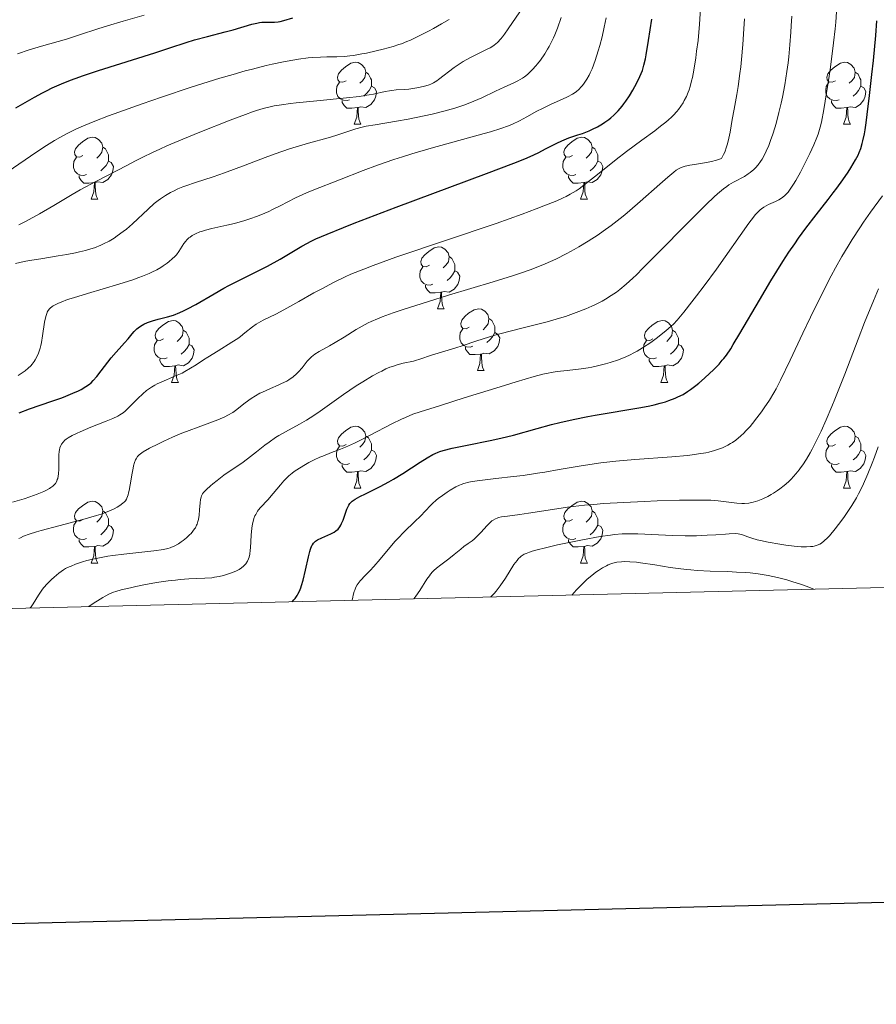
# Model space of a CAD drawing. Units: metres. Extents: x 660537 to 665062, y 4755364 to 4758439.
# Drawn here: x 661588 to 661727, y 4755717 to 4755877 of the extents above; entities that cross this region are included whole.
import ezdxf

# ---------------------------------------------------------------- set-up
doc = ezdxf.new("R2010")
doc.units = ezdxf.units.M
doc.header["$MEASUREMENT"] = 0
for name, color, linetype, lineweight in [('Carátula', 7, 'Continuous', 0), ('Elementos auxiliares', 7, 'Continuous', 0), ('Entidades rústicas y varios', 7, 'Continuous', 0), ('Relieve y altimetría', 7, 'Continuous', 0)]:
    doc.layers.add(name, color=color, linetype=linetype, lineweight=lineweight)

msp = doc.modelspace()

# ---------------------------------------------------------------- linework, layer by layer
at = {"layer": 'Carátula', "color": 7, "linetype": 'Continuous', "lineweight": 30, "flags": 128}
msp.add_lwpolyline([(661347.59, 4758140.01), (661407.13, 4755725.75), (664961.03, 4755813.39), (664901.58, 4758224.65), (661347.59, 4758140.01)], dxfattribs=at)
at = {"layer": 'Carátula', "color": 7, "linetype": 'Continuous', "lineweight": 0}
msp.add_3dface([(660608.01, 4755364.12), (665061.75, 4755470.19), (664991.04, 4758439.36), (660537.3, 4758333.29)], dxfattribs=at)
at = {"layer": 'Elementos auxiliares', "color": 250, "linetype": 'Continuous', "lineweight": 0}
msp.add_3dface([(661483.22, 4755778.81), (664882.82, 4755859.77), (664827.08, 4758173.13), (661428.65, 4758092.2)], dxfattribs=at)
at = {"layer": 'Entidades rústicas y varios', "color": 92, "linetype": 'Continuous', "lineweight": 0, "flags": 128}
for points in [[(661641.25, 4755866.83), (661640.72, 4755866.57), (661640.19, 4755866.62), (661639.92, 4755866.99), (661639.87, 4755867.42), (661640.03, 4755867.94), (661640.51, 4755868.53), (661641.14, 4755869.06), (661642.04, 4755869.65), (661642.79, 4755869.81), (661643.21, 4755869.75), (661643.74, 4755869.44), (661644.27, 4755868.85), (661644.43, 4755868.21), (661644.32, 4755867.36), (661643.9, 4755866.83), (661643.48, 4755866.41)], [(661720.58, 4755866.83), (661720.04, 4755866.57), (661719.52, 4755866.62), (661719.25, 4755866.99), (661719.2, 4755867.42), (661719.36, 4755867.94), (661719.84, 4755868.53), (661720.47, 4755869.06), (661721.37, 4755869.65), (661722.12, 4755869.81), (661722.54, 4755869.75), (661723.07, 4755869.44), (661723.6, 4755868.85), (661723.76, 4755868.21), (661723.65, 4755867.36), (661723.22, 4755866.83), (661722.8, 4755866.41)], [(661644.43, 4755868.21), (661644.91, 4755867.9), (661645.22, 4755867.26), (661645.38, 4755866.94), (661645.38, 4755866.36), (661645.38, 4755865.93), (661645.01, 4755865.24), (661644.59, 4755864.76), (661644.11, 4755864.34)], [(661723.76, 4755868.21), (661724.24, 4755867.9), (661724.55, 4755867.26), (661724.71, 4755866.94), (661724.71, 4755866.36), (661724.71, 4755865.93), (661724.34, 4755865.24), (661723.92, 4755864.76), (661723.44, 4755864.34)], [(661641.83, 4755863.75), (661641.41, 4755863.59), (661640.82, 4755863.65), (661640.35, 4755863.86), (661639.92, 4755864.29), (661639.71, 4755864.87), (661639.71, 4755865.29), (661639.76, 4755865.88), (661640.19, 4755866.57)], [(661645.38, 4755865.93), (661645.84, 4755865.68), (661646.18, 4755865.07), (661646.07, 4755864.34), (661645.86, 4755863.7), (661645.28, 4755862.96), (661644.48, 4755862.48), (661643.63, 4755862.59), (661643.2, 4755862.46)], [(661721.16, 4755863.75), (661720.74, 4755863.59), (661720.15, 4755863.65), (661719.68, 4755863.86), (661719.25, 4755864.29), (661719.04, 4755864.87), (661719.04, 4755865.29), (661719.09, 4755865.88), (661719.52, 4755866.57)], [(661724.71, 4755865.93), (661725.16, 4755865.68), (661725.51, 4755865.07), (661725.4, 4755864.34), (661725.19, 4755863.7), (661724.6, 4755862.96), (661723.81, 4755862.48), (661722.96, 4755862.59), (661722.53, 4755862.46)], [(661643.09, 4755862.46), (661642.2, 4755862.37), (661641.36, 4755862.37), (661640.93, 4755862.8), (661640.61, 4755863.28), (661640.61, 4755863.59)], [(661722.42, 4755862.46), (661721.53, 4755862.37), (661720.68, 4755862.37), (661720.26, 4755862.8), (661719.94, 4755863.28), (661719.94, 4755863.59)], [(661642.55, 4755859.77), (661642.98, 4755860.93), (661643.09, 4755862.46), (661643.2, 4755862.46), (661643.24, 4755861.87), (661643.27, 4755861.19), (661643.34, 4755860.57), (661643.46, 4755860.17), (661643.67, 4755859.77)], [(661721.88, 4755859.77), (661722.31, 4755860.93), (661722.42, 4755862.46), (661722.53, 4755862.46), (661722.56, 4755861.87), (661722.6, 4755861.19), (661722.67, 4755860.57), (661722.78, 4755860.17), (661723, 4755859.77)], [(661642.55, 4755859.77), (661643.67, 4755859.77)], [(661721.88, 4755859.77), (661723, 4755859.77)], [(661598.61, 4755854.69), (661598.08, 4755854.43), (661597.55, 4755854.48), (661597.29, 4755854.85), (661597.23, 4755855.28), (661597.39, 4755855.8), (661597.87, 4755856.39), (661598.51, 4755856.92), (661599.41, 4755857.51), (661600.15, 4755857.67), (661600.58, 4755857.61), (661601.11, 4755857.3), (661601.64, 4755856.71), (661601.8, 4755856.07), (661601.69, 4755855.22), (661601.26, 4755854.69), (661600.84, 4755854.27)], [(661677.94, 4755854.69), (661677.41, 4755854.43), (661676.88, 4755854.48), (661676.61, 4755854.85), (661676.56, 4755855.28), (661676.72, 4755855.8), (661677.2, 4755856.39), (661677.83, 4755856.92), (661678.73, 4755857.51), (661679.48, 4755857.67), (661679.9, 4755857.61), (661680.43, 4755857.3), (661680.96, 4755856.71), (661681.12, 4755856.07), (661681.01, 4755855.22), (661680.59, 4755854.69), (661680.17, 4755854.27)], [(661601.8, 4755856.07), (661602.27, 4755855.76), (661602.59, 4755855.12), (661602.75, 4755854.8), (661602.75, 4755854.22), (661602.75, 4755853.79), (661602.38, 4755853.1), (661601.96, 4755852.62), (661601.48, 4755852.2)], [(661681.12, 4755856.07), (661681.6, 4755855.76), (661681.91, 4755855.12), (661682.07, 4755854.8), (661682.07, 4755854.22), (661682.07, 4755853.79), (661681.7, 4755853.1), (661681.28, 4755852.62), (661680.8, 4755852.2)], [(661599.2, 4755851.61), (661598.77, 4755851.45), (661598.19, 4755851.51), (661597.71, 4755851.72), (661597.29, 4755852.15), (661597.07, 4755852.73), (661597.07, 4755853.15), (661597.13, 4755853.74), (661597.55, 4755854.43)], [(661678.52, 4755851.61), (661678.1, 4755851.45), (661677.51, 4755851.51), (661677.04, 4755851.72), (661676.61, 4755852.15), (661676.4, 4755852.73), (661676.4, 4755853.15), (661676.45, 4755853.74), (661676.88, 4755854.43)], [(661602.75, 4755853.79), (661603.2, 4755853.54), (661603.55, 4755852.93), (661603.44, 4755852.2), (661603.23, 4755851.56), (661602.64, 4755850.82), (661601.85, 4755850.34), (661601, 4755850.45), (661600.57, 4755850.32)], [(661682.07, 4755853.79), (661682.53, 4755853.54), (661682.87, 4755852.93), (661682.76, 4755852.2), (661682.55, 4755851.56), (661681.97, 4755850.82), (661681.17, 4755850.34), (661680.32, 4755850.45), (661679.89, 4755850.32)], [(661600.46, 4755850.32), (661599.57, 4755850.23), (661598.72, 4755850.23), (661598.3, 4755850.66), (661597.98, 4755851.14), (661597.98, 4755851.45)], [(661679.78, 4755850.32), (661678.89, 4755850.23), (661678.05, 4755850.23), (661677.62, 4755850.66), (661677.3, 4755851.14), (661677.3, 4755851.45)], [(661599.91, 4755847.63), (661600.35, 4755848.79), (661600.46, 4755850.32), (661600.57, 4755850.32), (661600.6, 4755849.73), (661600.64, 4755849.05), (661600.71, 4755848.43), (661600.82, 4755848.03), (661601.04, 4755847.63)], [(661679.24, 4755847.63), (661679.67, 4755848.79), (661679.78, 4755850.32), (661679.89, 4755850.32), (661679.93, 4755849.73), (661679.96, 4755849.05), (661680.03, 4755848.43), (661680.15, 4755848.03), (661680.36, 4755847.63)], [(661599.91, 4755847.63), (661601.04, 4755847.63)], [(661679.24, 4755847.63), (661680.36, 4755847.63)], [(661654.75, 4755836.92), (661654.22, 4755836.66), (661653.69, 4755836.71), (661653.43, 4755837.08), (661653.37, 4755837.51), (661653.53, 4755838.03), (661654.01, 4755838.62), (661654.65, 4755839.15), (661655.55, 4755839.74), (661656.29, 4755839.9), (661656.72, 4755839.84), (661657.25, 4755839.53), (661657.78, 4755838.94), (661657.94, 4755838.3), (661657.83, 4755837.45), (661657.4, 4755836.92), (661656.98, 4755836.5)], [(661657.94, 4755838.3), (661658.41, 4755837.99), (661658.73, 4755837.35), (661658.89, 4755837.03), (661658.89, 4755836.45), (661658.89, 4755836.02), (661658.52, 4755835.33), (661658.1, 4755834.85), (661657.62, 4755834.43)], [(661655.34, 4755833.84), (661654.91, 4755833.68), (661654.33, 4755833.74), (661653.85, 4755833.95), (661653.43, 4755834.38), (661653.21, 4755834.96), (661653.21, 4755835.38), (661653.27, 4755835.97), (661653.69, 4755836.66)], [(661658.89, 4755836.02), (661659.34, 4755835.77), (661659.69, 4755835.16), (661659.58, 4755834.43), (661659.37, 4755833.79), (661658.78, 4755833.05), (661657.99, 4755832.57), (661657.14, 4755832.68), (661656.71, 4755832.55)], [(661656.6, 4755832.55), (661655.71, 4755832.46), (661654.86, 4755832.46), (661654.44, 4755832.89), (661654.12, 4755833.37), (661654.12, 4755833.68)], [(661656.05, 4755829.86), (661656.49, 4755831.02), (661656.6, 4755832.55), (661656.71, 4755832.55), (661656.74, 4755831.96), (661656.78, 4755831.28), (661656.85, 4755830.66), (661656.96, 4755830.26), (661657.18, 4755829.86)], [(661656.05, 4755829.86), (661657.18, 4755829.86)], [(661661.23, 4755826.89), (661660.7, 4755826.62), (661660.17, 4755826.68), (661659.9, 4755827.05), (661659.85, 4755827.47), (661660.01, 4755827.99), (661660.49, 4755828.59), (661661.12, 4755829.12), (661662.02, 4755829.7), (661662.77, 4755829.86), (661663.19, 4755829.81), (661663.72, 4755829.49), (661664.25, 4755828.91), (661664.41, 4755828.27), (661664.3, 4755827.42), (661663.88, 4755826.89), (661663.46, 4755826.46)], [(661611.67, 4755824.98), (661611.14, 4755824.72), (661610.61, 4755824.77), (661610.35, 4755825.14), (661610.29, 4755825.57), (661610.45, 4755826.09), (661610.93, 4755826.68), (661611.57, 4755827.21), (661612.47, 4755827.8), (661613.21, 4755827.96), (661613.64, 4755827.9), (661614.17, 4755827.59), (661614.7, 4755827), (661614.86, 4755826.36), (661614.75, 4755825.51), (661614.32, 4755824.98), (661613.9, 4755824.56)], [(661664.41, 4755828.27), (661664.89, 4755827.95), (661665.2, 4755827.31), (661665.36, 4755826.99), (661665.36, 4755826.41), (661665.36, 4755825.99), (661664.99, 4755825.3), (661664.57, 4755824.82), (661664.09, 4755824.4)], [(661691, 4755824.98), (661690.47, 4755824.72), (661689.94, 4755824.77), (661689.67, 4755825.14), (661689.62, 4755825.57), (661689.78, 4755826.09), (661690.26, 4755826.68), (661690.89, 4755827.21), (661691.79, 4755827.8), (661692.54, 4755827.96), (661692.96, 4755827.9), (661693.49, 4755827.59), (661694.02, 4755827), (661694.18, 4755826.36), (661694.07, 4755825.51), (661693.65, 4755824.98), (661693.23, 4755824.56)], [(661614.86, 4755826.36), (661615.33, 4755826.05), (661615.65, 4755825.41), (661615.81, 4755825.09), (661615.81, 4755824.51), (661615.81, 4755824.08), (661615.44, 4755823.39), (661615.02, 4755822.91), (661614.54, 4755822.49)], [(661661.81, 4755823.81), (661661.39, 4755823.65), (661660.8, 4755823.71), (661660.33, 4755823.92), (661659.9, 4755824.34), (661659.69, 4755824.93), (661659.69, 4755825.35), (661659.74, 4755825.93), (661660.17, 4755826.62)], [(661665.36, 4755825.99), (661665.82, 4755825.74), (661666.16, 4755825.12), (661666.05, 4755824.4), (661665.84, 4755823.76), (661665.26, 4755823.02), (661664.46, 4755822.54), (661663.61, 4755822.64), (661663.18, 4755822.51)], [(661694.18, 4755826.36), (661694.66, 4755826.05), (661694.97, 4755825.41), (661695.13, 4755825.09), (661695.13, 4755824.51), (661695.13, 4755824.08), (661694.76, 4755823.39), (661694.34, 4755822.91), (661693.86, 4755822.49)], [(661612.26, 4755821.9), (661611.83, 4755821.74), (661611.25, 4755821.8), (661610.77, 4755822.01), (661610.35, 4755822.44), (661610.13, 4755823.02), (661610.13, 4755823.44), (661610.19, 4755824.03), (661610.61, 4755824.72)], [(661615.81, 4755824.08), (661616.26, 4755823.83), (661616.61, 4755823.22), (661616.5, 4755822.49), (661616.29, 4755821.85), (661615.7, 4755821.11), (661614.91, 4755820.63), (661614.06, 4755820.74), (661613.63, 4755820.61)], [(661663.07, 4755822.51), (661662.18, 4755822.43), (661661.34, 4755822.43), (661660.91, 4755822.86), (661660.59, 4755823.33), (661660.59, 4755823.65)], [(661691.58, 4755821.9), (661691.16, 4755821.74), (661690.57, 4755821.8), (661690.1, 4755822.01), (661689.67, 4755822.44), (661689.46, 4755823.02), (661689.46, 4755823.44), (661689.51, 4755824.03), (661689.94, 4755824.72)], [(661695.13, 4755824.08), (661695.59, 4755823.83), (661695.93, 4755823.22), (661695.82, 4755822.49), (661695.61, 4755821.85), (661695.03, 4755821.11), (661694.23, 4755820.63), (661693.38, 4755820.74), (661692.95, 4755820.61)], [(661662.53, 4755819.83), (661662.96, 4755820.99), (661663.07, 4755822.51), (661663.18, 4755822.51), (661663.22, 4755821.93), (661663.25, 4755821.24), (661663.32, 4755820.63), (661663.44, 4755820.23), (661663.65, 4755819.83)], [(661613.52, 4755820.61), (661612.63, 4755820.52), (661611.78, 4755820.52), (661611.36, 4755820.95), (661611.04, 4755821.43), (661611.04, 4755821.74)], [(661612.97, 4755817.92), (661613.41, 4755819.08), (661613.52, 4755820.61), (661613.63, 4755820.61), (661613.66, 4755820.02), (661613.7, 4755819.34), (661613.77, 4755818.72), (661613.88, 4755818.32), (661614.1, 4755817.92)], [(661692.84, 4755820.61), (661691.95, 4755820.52), (661691.11, 4755820.52), (661690.68, 4755820.95), (661690.36, 4755821.43), (661690.36, 4755821.74)], [(661692.3, 4755817.92), (661692.73, 4755819.08), (661692.84, 4755820.61), (661692.95, 4755820.61), (661692.99, 4755820.02), (661693.02, 4755819.34), (661693.09, 4755818.72), (661693.21, 4755818.32), (661693.42, 4755817.92)], [(661662.53, 4755819.83), (661663.65, 4755819.83)], [(661612.97, 4755817.92), (661614.1, 4755817.92)], [(661692.3, 4755817.92), (661693.42, 4755817.92)], [(661641.25, 4755807.84), (661640.72, 4755807.58), (661640.19, 4755807.63), (661639.92, 4755808), (661639.87, 4755808.43), (661640.03, 4755808.95), (661640.51, 4755809.54), (661641.14, 4755810.07), (661642.04, 4755810.66), (661642.79, 4755810.82), (661643.21, 4755810.76), (661643.74, 4755810.45), (661644.27, 4755809.86), (661644.43, 4755809.22), (661644.32, 4755808.37), (661643.9, 4755807.84), (661643.48, 4755807.42)], [(661720.58, 4755807.84), (661720.04, 4755807.58), (661719.52, 4755807.63), (661719.25, 4755808), (661719.2, 4755808.43), (661719.36, 4755808.95), (661719.84, 4755809.54), (661720.47, 4755810.07), (661721.37, 4755810.66), (661722.12, 4755810.82), (661722.54, 4755810.76), (661723.07, 4755810.45), (661723.6, 4755809.86), (661723.76, 4755809.22), (661723.65, 4755808.37), (661723.22, 4755807.84), (661722.8, 4755807.42)], [(661644.43, 4755809.22), (661644.91, 4755808.91), (661645.22, 4755808.27), (661645.38, 4755807.95), (661645.38, 4755807.37), (661645.38, 4755806.94), (661645.01, 4755806.25), (661644.59, 4755805.77), (661644.11, 4755805.35)], [(661723.76, 4755809.22), (661724.24, 4755808.91), (661724.55, 4755808.27), (661724.71, 4755807.95), (661724.71, 4755807.37), (661724.71, 4755806.94), (661724.34, 4755806.25), (661723.92, 4755805.77), (661723.44, 4755805.35)], [(661641.83, 4755804.76), (661641.41, 4755804.6), (661640.82, 4755804.66), (661640.35, 4755804.87), (661639.92, 4755805.3), (661639.71, 4755805.88), (661639.71, 4755806.3), (661639.76, 4755806.89), (661640.19, 4755807.58)], [(661721.16, 4755804.76), (661720.74, 4755804.6), (661720.15, 4755804.66), (661719.68, 4755804.87), (661719.25, 4755805.3), (661719.04, 4755805.88), (661719.04, 4755806.3), (661719.09, 4755806.89), (661719.52, 4755807.58)], [(661645.38, 4755806.94), (661645.84, 4755806.69), (661646.18, 4755806.08), (661646.07, 4755805.35), (661645.86, 4755804.71), (661645.28, 4755803.97), (661644.48, 4755803.49), (661643.63, 4755803.6), (661643.2, 4755803.47)], [(661724.71, 4755806.94), (661725.16, 4755806.69), (661725.51, 4755806.08), (661725.4, 4755805.35), (661725.19, 4755804.71), (661724.6, 4755803.97), (661723.81, 4755803.49), (661722.96, 4755803.6), (661722.53, 4755803.47)], [(661643.09, 4755803.47), (661642.2, 4755803.38), (661641.36, 4755803.38), (661640.93, 4755803.81), (661640.61, 4755804.29), (661640.61, 4755804.6)], [(661722.42, 4755803.47), (661721.53, 4755803.38), (661720.68, 4755803.38), (661720.26, 4755803.81), (661719.94, 4755804.29), (661719.94, 4755804.6)], [(661642.55, 4755800.78), (661642.98, 4755801.94), (661643.09, 4755803.47), (661643.2, 4755803.47), (661643.24, 4755802.88), (661643.27, 4755802.2), (661643.34, 4755801.58), (661643.46, 4755801.18), (661643.67, 4755800.78)], [(661721.88, 4755800.78), (661722.31, 4755801.94), (661722.42, 4755803.47), (661722.53, 4755803.47), (661722.56, 4755802.88), (661722.6, 4755802.2), (661722.67, 4755801.58), (661722.78, 4755801.18), (661723, 4755800.78)], [(661642.55, 4755800.78), (661643.67, 4755800.78)], [(661721.88, 4755800.78), (661723, 4755800.78)], [(661598.61, 4755795.7), (661598.08, 4755795.44), (661597.55, 4755795.49), (661597.29, 4755795.86), (661597.23, 4755796.29), (661597.39, 4755796.81), (661597.87, 4755797.4), (661598.51, 4755797.93), (661599.41, 4755798.52), (661600.15, 4755798.68), (661600.58, 4755798.62), (661601.11, 4755798.31), (661601.64, 4755797.72), (661601.8, 4755797.08), (661601.69, 4755796.23), (661601.26, 4755795.7), (661600.84, 4755795.28)], [(661677.94, 4755795.7), (661677.41, 4755795.44), (661676.88, 4755795.49), (661676.61, 4755795.86), (661676.56, 4755796.29), (661676.72, 4755796.81), (661677.2, 4755797.4), (661677.83, 4755797.93), (661678.73, 4755798.52), (661679.48, 4755798.68), (661679.9, 4755798.62), (661680.43, 4755798.31), (661680.96, 4755797.72), (661681.12, 4755797.08), (661681.01, 4755796.23), (661680.59, 4755795.7), (661680.17, 4755795.28)], [(661601.8, 4755797.08), (661602.27, 4755796.77), (661602.59, 4755796.13), (661602.75, 4755795.81), (661602.75, 4755795.23), (661602.75, 4755794.8), (661602.38, 4755794.11), (661601.96, 4755793.63), (661601.48, 4755793.21)], [(661681.12, 4755797.08), (661681.6, 4755796.77), (661681.91, 4755796.13), (661682.07, 4755795.81), (661682.07, 4755795.23), (661682.07, 4755794.8), (661681.7, 4755794.11), (661681.28, 4755793.63), (661680.8, 4755793.21)], [(661599.2, 4755792.62), (661598.77, 4755792.46), (661598.19, 4755792.52), (661597.71, 4755792.73), (661597.29, 4755793.16), (661597.07, 4755793.74), (661597.07, 4755794.16), (661597.13, 4755794.75), (661597.55, 4755795.44)], [(661602.75, 4755794.8), (661603.2, 4755794.55), (661603.55, 4755793.94), (661603.44, 4755793.21), (661603.23, 4755792.57), (661602.64, 4755791.83), (661601.85, 4755791.35), (661601, 4755791.46), (661600.57, 4755791.33)], [(661678.52, 4755792.62), (661678.1, 4755792.46), (661677.51, 4755792.52), (661677.04, 4755792.73), (661676.61, 4755793.16), (661676.4, 4755793.74), (661676.4, 4755794.16), (661676.45, 4755794.75), (661676.88, 4755795.44)], [(661682.07, 4755794.8), (661682.53, 4755794.55), (661682.87, 4755793.94), (661682.76, 4755793.21), (661682.55, 4755792.57), (661681.97, 4755791.83), (661681.17, 4755791.35), (661680.32, 4755791.46), (661679.89, 4755791.33)], [(661600.46, 4755791.33), (661599.57, 4755791.24), (661598.72, 4755791.24), (661598.3, 4755791.67), (661597.98, 4755792.15), (661597.98, 4755792.46)], [(661679.78, 4755791.33), (661678.89, 4755791.24), (661678.05, 4755791.24), (661677.62, 4755791.67), (661677.3, 4755792.15), (661677.3, 4755792.46)], [(661599.91, 4755788.64), (661600.35, 4755789.8), (661600.46, 4755791.33), (661600.57, 4755791.33), (661600.6, 4755790.74), (661600.64, 4755790.06), (661600.71, 4755789.44), (661600.82, 4755789.04), (661601.04, 4755788.64)], [(661679.24, 4755788.64), (661679.67, 4755789.8), (661679.78, 4755791.33), (661679.89, 4755791.33), (661679.93, 4755790.74), (661679.96, 4755790.06), (661680.03, 4755789.44), (661680.15, 4755789.04), (661680.36, 4755788.64)], [(661599.91, 4755788.64), (661601.04, 4755788.64)], [(661679.24, 4755788.64), (661680.36, 4755788.64)]]:
    msp.add_lwpolyline(points, dxfattribs=at)
at = {"layer": 'Relieve y altimetría', "color": 36, "linetype": 'Continuous', "lineweight": 0, "flags": 128}
for points, elevation in [([(661594.78, 4755806.98), (661594.85, 4755807.3), (661595, 4755807.71), (661595.1, 4755807.9), (661595.37, 4755808.25), (661595.68, 4755808.55), (661595.87, 4755808.7), (661596.2, 4755808.94), (661596.83, 4755809.3), (661597.64, 4755809.7), (661598.13, 4755809.92), (661599.88, 4755810.64), (661602.38, 4755811.63), (661603.44, 4755812.08), (661604.25, 4755812.46), (661604.57, 4755812.64), (661605.13, 4755813.01), (661605.46, 4755813.28), (661606.14, 4755813.94), (661607.48, 4755815.32), (661608.3, 4755816.09), (661608.91, 4755816.59), (661609.24, 4755816.83), (661609.74, 4755817.16), (661610.26, 4755817.48), (661610.63, 4755817.67), (661611.37, 4755818.03), (661612.12, 4755818.36), (661613.61, 4755818.98), (661614.66, 4755819.44), (661615.14, 4755819.69), (661616.06, 4755820.21), (661616.95, 4755820.77), (661618.17, 4755821.58), (661618.84, 4755822.01), (661620.5, 4755823.03), (661622.73, 4755824.42), (661623.7, 4755825.06), (661624.12, 4755825.37), (661624.85, 4755825.93), (661626.08, 4755826.92), (661626.7, 4755827.36), (661627.05, 4755827.57), (661627.83, 4755827.98), (661629.87, 4755828.98), (661631.19, 4755829.68), (661633.6, 4755831.03), (661636.03, 4755832.41), (661637.3, 4755833.11), (661639.2, 4755834.11), (661641.08, 4755835.02), (661642.04, 4755835.45), (661644.12, 4755836.3), (661645.66, 4755836.89), (661649.34, 4755838.2), (661665.56, 4755843.69), (661669.82, 4755845.2), (661672.06, 4755846.04), (661673.33, 4755846.53), (661675.39, 4755847.37), (661676.46, 4755847.85), (661676.94, 4755848.08), (661677.6, 4755848.42), (661678.55, 4755848.99), (661679.03, 4755849.31), (661680.08, 4755850.08), (661682, 4755851.6), (661685.05, 4755854.05), (661686.7, 4755855.33), (661689.2, 4755857.18), (661691.3, 4755858.71), (661692.24, 4755859.44), (661693.1, 4755860.13), (661693.49, 4755860.46), (661694.01, 4755860.94), (661694.32, 4755861.25), (661694.88, 4755861.85), (661695.12, 4755862.14), (661695.54, 4755862.7), (661695.88, 4755863.24), (661696.08, 4755863.59), (661696.43, 4755864.28), (661696.72, 4755864.97), (661696.85, 4755865.32), (661697.03, 4755865.87), (661697.27, 4755866.81), (661697.39, 4755867.33), (661697.62, 4755868.54), (661697.93, 4755870.51), (661698.08, 4755871.61), (661698.3, 4755873.36), (661698.56, 4755876.01), (661698.72, 4755878.54)], 1070), ([(661665.24, 4755872.58), (661665.78, 4755873.04), (661666.33, 4755873.62), (661666.62, 4755873.96), (661666.92, 4755874.35), (661667.55, 4755875.22), (661669.42, 4755877.97)], 1090), ([(661696.01, 4755829.3), (661697.32, 4755830.96), (661698.08, 4755831.95), (661699.31, 4755833.58), (661701.28, 4755836.27), (661706.55, 4755843.71), (661707.28, 4755844.68), (661707.58, 4755845.06), (661708.08, 4755845.63), (661708.38, 4755845.9), (661708.57, 4755846.06), (661708.98, 4755846.32), (661709.75, 4755846.73), (661710.88, 4755847.26), (661711.41, 4755847.53), (661711.85, 4755847.79), (661712.06, 4755847.95), (661712.38, 4755848.22), (661712.71, 4755848.56), (661712.89, 4755848.77), (661713.46, 4755849.55), (661713.78, 4755850.05), (661714.13, 4755850.63), (661714.9, 4755851.99), (661715.42, 4755852.98), (661716.44, 4755855.01), (661717.08, 4755856.41), (661717.58, 4755857.62), (661717.77, 4755858.17), (661718.1, 4755859.3), (661718.29, 4755860.12), (661718.68, 4755862.14), (661719.13, 4755864.87), (661719.38, 4755866.46), (661719.76, 4755869), (661720.27, 4755872.94), (661720.52, 4755875.23), (661720.62, 4755876.34), (661720.74, 4755877.97)], 1055), ([(661585.46, 4755851.43), (661590.11, 4755854.59), (661592.28, 4755856.03), (661594, 4755857.12), (661594.84, 4755857.61), (661596.13, 4755858.31), (661597.54, 4755859), (661598.31, 4755859.36), (661599.59, 4755859.9), (661600.54, 4755860.29), (661602.72, 4755861.13), (661604.4, 4755861.75), (661608.21, 4755863.1), (661611.32, 4755864.17), (661616.14, 4755865.76), (661620.79, 4755867.21), (661622.93, 4755867.85), (661624.89, 4755868.4), (661626.1, 4755868.72), (661628.3, 4755869.27), (661629.3, 4755869.5), (661631.09, 4755869.88), (661632.64, 4755870.16), (661633.55, 4755870.3), (661635.12, 4755870.51), (661635.86, 4755870.58), (661637.12, 4755870.66), (661638.13, 4755870.69), (661639.25, 4755870.68), (661639.78, 4755870.69), (661640.99, 4755870.75), (661641.86, 4755870.85), (661642.48, 4755870.93), (661643.82, 4755871.17), (661644.56, 4755871.31), (661646.11, 4755871.65), (661647.27, 4755871.94), (661648.88, 4755872.38), (661649.82, 4755872.67), (661650.25, 4755872.82), (661651.11, 4755873.16), (661651.7, 4755873.41), (661653.01, 4755874.04), (661654.59, 4755874.85), (661655.45, 4755875.3), (661656.73, 4755876.03), (661657.96, 4755876.77)], 1095), ([(661589.87, 4755871.82), (661591.9, 4755872.42), (661594.56, 4755873.16), (661595.92, 4755873.56), (661598.02, 4755874.24), (661601.01, 4755875.24), (661602.6, 4755875.74), (661605.1, 4755876.47), (661608.52, 4755877.46)], 1105), ([(661610.84, 4755807.96), (661611.7, 4755808.37), (661613.12, 4755809.02), (661614.63, 4755809.67), (661615.41, 4755809.98), (661617.7, 4755810.84), (661619.6, 4755811.53), (661620.46, 4755811.86), (661621.59, 4755812.34), (661622.07, 4755812.58), (661622.89, 4755813.05), (661623.57, 4755813.52), (661624.7, 4755814.45), (661625.48, 4755815.04), (661625.89, 4755815.33), (661626.56, 4755815.76), (661627.3, 4755816.16), (661627.7, 4755816.36), (661629.02, 4755816.94), (661630.23, 4755817.45), (661630.81, 4755817.72), (661631.63, 4755818.13), (661632, 4755818.35), (661632.66, 4755818.81), (661633.23, 4755819.29), (661633.55, 4755819.61), (661634.12, 4755820.26), (661634.48, 4755820.73), (661634.94, 4755821.34), (661635.2, 4755821.64), (661635.65, 4755822.08), (661635.91, 4755822.29), (661636.21, 4755822.5), (661636.9, 4755822.93), (661638.56, 4755823.84), (661639.48, 4755824.36), (661640.94, 4755825.24), (661642.91, 4755826.48), (661643.87, 4755827.04), (661644.82, 4755827.55), (661645.31, 4755827.78), (661646.33, 4755828.23), (661647.09, 4755828.53), (661648.87, 4755829.17), (661650.5, 4755829.73), (661654.43, 4755830.99), (661657.84, 4755832.04), (661665.11, 4755834.22), (661668.38, 4755835.24), (661669.34, 4755835.56), (661671.07, 4755836.17), (661672.6, 4755836.75), (661673.52, 4755837.13), (661675.23, 4755837.9), (661677.03, 4755838.81), (661678.2, 4755839.45), (661678.97, 4755839.9), (661680.52, 4755840.83), (661682.1, 4755841.84), (661682.93, 4755842.41), (661684.25, 4755843.35), (661685.68, 4755844.46), (661686.44, 4755845.08), (661687.25, 4755845.76), (661688.93, 4755847.22), (661692.13, 4755850.07), (661693.42, 4755851.2), (661694.39, 4755852.01), (661694.78, 4755852.3), (661695.25, 4755852.59), (661695.47, 4755852.7), (661695.92, 4755852.88), (661696.24, 4755852.97), (661696.98, 4755853.13), (661698.05, 4755853.3), (661699.68, 4755853.58), (661700.51, 4755853.75), (661701.28, 4755853.95), (661701.64, 4755854.06), (661702.13, 4755854.24), (661702.45, 4755854.85), (661702.63, 4755855.26), (661702.94, 4755856.13), (661703.07, 4755856.58), (661703.3, 4755857.52), (661703.49, 4755858.49), (661703.85, 4755860.56), (661704.15, 4755862.2), (661704.57, 4755864.59), (661704.79, 4755865.88), (661705.09, 4755867.97), (661705.23, 4755869.09), (661705.36, 4755870.26), (661705.57, 4755872.72), (661705.74, 4755875.22), (661705.83, 4755876.85)], 1065), ([(661629.78, 4755854.97), (661632.11, 4755855.78), (661633.19, 4755856.12), (661635.17, 4755856.72), (661638.37, 4755857.59), (661639.6, 4755857.94), (661641.05, 4755858.42), (661642.19, 4755858.82), (661642.81, 4755859.01), (661643.88, 4755859.29), (661644.51, 4755859.43), (661645.97, 4755859.69), (661649.44, 4755860.27), (661651.34, 4755860.6), (661653.93, 4755861.12), (661655.22, 4755861.4), (661657.09, 4755861.87), (661658.86, 4755862.38), (661659.7, 4755862.65), (661660.49, 4755862.92), (661661.94, 4755863.5), (661663.25, 4755864.07), (661665.49, 4755865.13), (661666.9, 4755865.77), (661668.46, 4755866.48), (661669.1, 4755866.79), (661669.83, 4755867.21), (661670.16, 4755867.44), (661670.65, 4755867.84), (661670.91, 4755868.08), (661671.45, 4755868.63), (661672, 4755869.23), (661672.29, 4755869.58), (661672.75, 4755870.16), (661673.45, 4755871.17), (661673.93, 4755871.95), (661674.17, 4755872.37), (661674.52, 4755873.04), (661674.86, 4755873.77), (661675.08, 4755874.28), (661675.51, 4755875.35), (661676.11, 4755877.07)], 1085), ([(661672.18, 4755861.88), (661673.07, 4755862.34), (661674.51, 4755863.02), (661676.36, 4755863.85), (661677.12, 4755864.21), (661677.97, 4755864.65), (661678.37, 4755864.9), (661678.6, 4755865.07), (661679, 4755865.42), (661679.38, 4755865.83), (661679.58, 4755866.05), (661679.87, 4755866.42), (661680.3, 4755867.05), (661680.66, 4755867.7), (661680.84, 4755868.08), (661681.13, 4755868.76), (661681.62, 4755870.08), (661682.13, 4755871.64), (661682.39, 4755872.52), (661682.77, 4755873.96), (661683.11, 4755875.48), (661683.26, 4755876.26), (661683.39, 4755877.04)], 1080), ([(661684.25, 4755831.98), (661685.09, 4755832.57), (661685.62, 4755832.97), (661686.63, 4755833.82), (661687.71, 4755834.8), (661688.32, 4755835.38), (661689.38, 4755836.41), (661691.43, 4755838.47), (661697.02, 4755844.18), (661699.6, 4755846.76), (661700.92, 4755848.01), (661701.47, 4755848.51), (661702.41, 4755849.29), (661702.96, 4755849.69), (661703.31, 4755849.93), (661704.03, 4755850.35), (661704.61, 4755850.66), (661705.41, 4755851.09), (661705.83, 4755851.32), (661706.45, 4755851.72), (661706.75, 4755851.94), (661707.35, 4755852.44), (661707.64, 4755852.72), (661708.05, 4755853.19), (661708.44, 4755853.72), (661708.68, 4755854.11), (661709.14, 4755854.94), (661709.35, 4755855.38), (661709.76, 4755856.32), (661710.12, 4755857.3), (661710.35, 4755857.98), (661710.78, 4755859.35), (661711, 4755860.12), (661711.41, 4755861.66), (661711.77, 4755863.18), (661711.99, 4755864.18), (661712.37, 4755866.15), (661712.71, 4755868.31), (661712.9, 4755869.74), (661713.01, 4755870.7), (661713.2, 4755872.66), (661713.35, 4755874.69), (661713.41, 4755875.73), (661713.49, 4755877.3)], 1060), ([(661588.01, 4755871.17), (661589.87, 4755871.82)], 1105), ([(661588.19, 4755843.48), (661589.27, 4755844.02), (661591.55, 4755845.27), (661593.88, 4755846.61), (661596.84, 4755848.36), (661598.17, 4755849.13), (661599.08, 4755849.63), (661600.67, 4755850.49), (661604.38, 4755852.36), (661605.51, 4755852.97), (661607.21, 4755853.87), (661608.21, 4755854.39), (661610, 4755855.25), (661611.05, 4755855.73), (661612.22, 4755856.25), (661614.81, 4755857.35), (661617.54, 4755858.46), (661622.46, 4755860.41), (661624.95, 4755861.36), (661626.11, 4755861.77), (661626.74, 4755861.99), (661627.83, 4755862.32), (661628.95, 4755862.6), (661629.6, 4755862.74), (661630.77, 4755862.94), (661632.27, 4755863.14), (661633.18, 4755863.25), (661636.5, 4755863.58), (661641.33, 4755864.05), (661643.41, 4755864.29), (661644.28, 4755864.41), (661645.69, 4755864.65), (661647.6, 4755865.06), (661648.31, 4755865.2), (661648.66, 4755865.25), (661649.35, 4755865.32), (661650.72, 4755865.4), (661651.41, 4755865.46), (661652.42, 4755865.6), (661653.06, 4755865.72), (661654.16, 4755865.98), (661654.73, 4755866.15), (661655, 4755866.26), (661655.42, 4755866.48), (661655.94, 4755866.81), (661656.24, 4755867.03), (661658.78, 4755868.94), (661659.76, 4755869.62), (661660.25, 4755869.94), (661660.73, 4755870.22), (661661.65, 4755870.72), (661664.04, 4755871.86), (661664.6, 4755872.16), (661664.86, 4755872.32), (661665.24, 4755872.58)], 1090), ([(661588.12, 4755819.06), (661588.9, 4755819.55), (661589.24, 4755819.8), (661589.72, 4755820.2), (661590.16, 4755820.63), (661590.36, 4755820.86), (661590.71, 4755821.31), (661590.87, 4755821.56), (661591.09, 4755821.96), (661591.4, 4755822.64), (661591.66, 4755823.45), (661591.78, 4755823.91), (661591.88, 4755824.41), (661592.05, 4755825.49), (661592.38, 4755827.68), (661592.58, 4755828.62), (661592.73, 4755829.08), (661592.82, 4755829.29), (661592.98, 4755829.58), (661593.19, 4755829.85), (661593.31, 4755829.97), (661593.61, 4755830.21), (661593.78, 4755830.33), (661594.08, 4755830.51), (661594.63, 4755830.77), (661595.06, 4755830.95), (661596.1, 4755831.33), (661597.07, 4755831.64), (661599.34, 4755832.33), (661604.4, 4755833.83), (661606.7, 4755834.56), (661607.68, 4755834.92), (661608.27, 4755835.14), (661609.32, 4755835.58), (661609.78, 4755835.79), (661610.58, 4755836.19), (661611.25, 4755836.57), (661611.63, 4755836.81), (661612.27, 4755837.26), (661612.58, 4755837.49), (661613.09, 4755837.93), (661613.51, 4755838.35), (661613.74, 4755838.62), (661614.13, 4755839.16), (661614.96, 4755840.41), (661615.27, 4755840.81), (661615.44, 4755841.01), (661615.77, 4755841.33), (661615.96, 4755841.48), (661616.28, 4755841.71), (661616.85, 4755842.02), (661617.57, 4755842.31), (661617.99, 4755842.44), (661618.45, 4755842.58), (661619.51, 4755842.84), (661621.92, 4755843.39), (661623.18, 4755843.69), (661624.84, 4755844.16), (661625.66, 4755844.42), (661626.88, 4755844.86), (661628.11, 4755845.36), (661628.72, 4755845.64), (661629.34, 4755845.93), (661630.58, 4755846.55), (661633.04, 4755847.82), (661634.24, 4755848.4), (661634.84, 4755848.67), (661636.03, 4755849.16), (661640.2, 4755850.75), (661644.04, 4755852.25), (661646.36, 4755853.12), (661648.99, 4755854.03), (661650.41, 4755854.49), (661651.91, 4755854.96), (661655.05, 4755855.87), (661661.12, 4755857.55), (661663.63, 4755858.25), (661664.67, 4755858.55), (661666.34, 4755859.08), (661667.59, 4755859.53), (661668.25, 4755859.8), (661669.36, 4755860.33), (661670.54, 4755860.97), (661672.18, 4755861.88)], 1080), ([(661587.66, 4755837.2), (661589.09, 4755837.51), (661589.92, 4755837.66), (661591.8, 4755837.97), (661594.59, 4755838.41), (661596.01, 4755838.65), (661597.4, 4755838.92), (661598.06, 4755839.07), (661599.02, 4755839.31), (661599.9, 4755839.57), (661600.45, 4755839.75), (661601.48, 4755840.16), (661601.95, 4755840.37), (661602.84, 4755840.83), (661603.66, 4755841.31), (661604.17, 4755841.65), (661605.13, 4755842.36), (661605.64, 4755842.78), (661606.62, 4755843.64), (661609.15, 4755846.02), (661610.17, 4755846.91), (661610.79, 4755847.4), (661611.19, 4755847.69), (661611.98, 4755848.2), (661612.81, 4755848.69), (661613.26, 4755848.92), (661613.99, 4755849.27), (661614.81, 4755849.61), (661615.27, 4755849.78), (661616.85, 4755850.32), (661619.7, 4755851.26), (661621.55, 4755851.91), (661624.89, 4755853.15), (661628.15, 4755854.37), (661629.78, 4755854.97)], 1085), ([(661642.26, 4755782.6), (661642.35, 4755783.12), (661642.42, 4755783.44), (661642.57, 4755784), (661642.66, 4755784.25), (661642.85, 4755784.7), (661643.06, 4755785.1), (661643.21, 4755785.33), (661643.53, 4755785.76), (661643.73, 4755785.99), (661644.16, 4755786.43), (661645.17, 4755787.42), (661645.76, 4755788.05), (661646.77, 4755789.25), (661648.35, 4755791.16), (661649.23, 4755792.16), (661649.69, 4755792.65), (661650.64, 4755793.62), (661652.47, 4755795.4), (661653.26, 4755796.17), (661654.2, 4755797.16), (661654.91, 4755797.93), (661655.26, 4755798.28), (661655.84, 4755798.81), (661656.16, 4755799.08), (661656.87, 4755799.61), (661657.62, 4755800.12), (661658.11, 4755800.44), (661659.06, 4755800.98), (661659.62, 4755801.27), (661659.91, 4755801.39), (661660.36, 4755801.55), (661661.17, 4755801.75), (661661.67, 4755801.85), (661662.92, 4755802.03), (661665.54, 4755802.33), (661668.4, 4755802.66), (661669.94, 4755802.85), (661672.29, 4755803.18), (661673.46, 4755803.37), (661675.8, 4755803.78), (661679.03, 4755804.35), (661680.75, 4755804.62), (661682.56, 4755804.87), (661683.51, 4755804.99), (661684.98, 4755805.14), (661688.06, 4755805.41), (661694.06, 4755805.86), (661696.62, 4755806.09), (661697.71, 4755806.22), (661698.37, 4755806.32), (661699.55, 4755806.52), (661700.07, 4755806.63), (661700.99, 4755806.87), (661701.79, 4755807.13), (661702.27, 4755807.32), (661702.57, 4755807.46), (661703.13, 4755807.74), (661703.58, 4755808.01), (661703.87, 4755808.19), (661704.43, 4755808.58), (661705.22, 4755809.23), (661705.73, 4755809.71), (661706.07, 4755810.06), (661706.74, 4755810.79), (661707.11, 4755811.23), (661707.86, 4755812.17), (661708.58, 4755813.14), (661709.04, 4755813.78), (661709.87, 4755815.02), (661710.59, 4755816.2), (661710.98, 4755816.9), (661711.68, 4755818.27), (661713.24, 4755821.52), (661715.31, 4755825.92), (661716.54, 4755828.49), (661718.53, 4755832.53), (661719.91, 4755835.2), (661720.6, 4755836.48), (661721.62, 4755838.32), (661722.62, 4755840.02), (661723.27, 4755841.07), (661724.52, 4755843), (661725.11, 4755843.88), (661726.24, 4755845.49), (661728.18, 4755848.15)], 1045), ([(661652.24, 4755782.84), (661652.57, 4755783.27), (661653.19, 4755784.17), (661654.36, 4755786.01), (661654.76, 4755786.57), (661654.96, 4755786.82), (661655.27, 4755787.19), (661655.49, 4755787.41), (661655.93, 4755787.82), (661656.59, 4755788.36), (661657.9, 4755789.32), (661658.78, 4755790.02), (661659.85, 4755790.91), (661660.35, 4755791.31), (661661.07, 4755791.82), (661661.69, 4755792.26), (661662, 4755792.5), (661662.46, 4755792.91), (661663.16, 4755793.65), (661664.06, 4755794.68), (661664.48, 4755795.12), (661664.87, 4755795.46), (661665.07, 4755795.6), (661665.47, 4755795.82), (661665.76, 4755795.93), (661665.97, 4755795.99), (661666.43, 4755796.1), (661667.41, 4755796.25), (661669.41, 4755796.52), (661670.83, 4755796.72), (661674.7, 4755797.33), (661677.15, 4755797.67), (661679.92, 4755797.99), (661681.42, 4755798.13), (661683, 4755798.26), (661686.28, 4755798.47), (661689.57, 4755798.63), (661691.66, 4755798.71), (661695.31, 4755798.81), (661698.26, 4755798.85), (661699.65, 4755798.83), (661700.38, 4755798.8), (661701.56, 4755798.72), (661704.58, 4755798.33), (661705.43, 4755798.28), (661705.86, 4755798.29), (661706.54, 4755798.35), (661707.26, 4755798.49), (661707.63, 4755798.59), (661708.02, 4755798.72), (661708.81, 4755799.03), (661709.62, 4755799.43), (661710.16, 4755799.72), (661710.52, 4755799.94), (661711.21, 4755800.39), (661711.58, 4755800.66), (661712.29, 4755801.22), (661712.96, 4755801.81), (661713.38, 4755802.22), (661714.18, 4755803.1), (661714.68, 4755803.72), (661714.93, 4755804.05), (661715.3, 4755804.57), (661715.86, 4755805.46), (661716.46, 4755806.49), (661716.78, 4755807.08), (661717.72, 4755808.93), (661718.24, 4755810.02), (661719.08, 4755811.87), (661720, 4755814.03), (661720.49, 4755815.22), (661722.08, 4755819.24), (661724.27, 4755824.95), (661725.31, 4755827.63), (661726.72, 4755831.14), (661727.55, 4755833.11)], 1040), ([(661590.07, 4755781.35), (661590.2, 4755781.51), (661590.52, 4755782), (661591.39, 4755783.44), (661591.94, 4755784.22), (661592.23, 4755784.6), (661592.85, 4755785.31), (661593.49, 4755785.96), (661593.92, 4755786.34), (661594.72, 4755787), (661595.44, 4755787.51), (661595.8, 4755787.73), (661596.36, 4755788.01), (661596.67, 4755788.15), (661597.37, 4755788.43), (661598.54, 4755788.82), (661599.24, 4755789.02), (661600.45, 4755789.32), (661601.85, 4755789.6), (661602.62, 4755789.74), (661603.45, 4755789.86), (661605.21, 4755790.09), (661608.66, 4755790.47), (661610.1, 4755790.63), (661611.66, 4755790.85), (661612.37, 4755791), (661612.76, 4755791.11), (661612.98, 4755791.2), (661613.4, 4755791.38), (661614.09, 4755791.76), (661614.54, 4755792.05), (661614.84, 4755792.27), (661615.39, 4755792.72), (661615.89, 4755793.18), (661616.12, 4755793.43), (661616.43, 4755793.8), (661616.7, 4755794.17), (661616.82, 4755794.36), (661617.02, 4755794.76), (661617.11, 4755794.96), (661617.25, 4755795.39), (661617.33, 4755795.69), (661617.44, 4755796.37), (661617.52, 4755797.24), (661617.61, 4755798.41), (661617.68, 4755798.92), (661617.77, 4755799.33), (661617.83, 4755799.51), (661618, 4755799.85), (661618.16, 4755800.07), (661618.62, 4755800.55), (661619.28, 4755801.16), (661619.67, 4755801.5), (661620.34, 4755802.03), (661621.44, 4755802.86), (661622.64, 4755803.68), (661624.36, 4755804.85), (661625.28, 4755805.52), (661626.73, 4755806.65), (661628.08, 4755807.72), (661628.77, 4755808.23), (661629.83, 4755808.96), (661630.36, 4755809.29), (661631.45, 4755809.91), (661633.68, 4755811.12), (661634.85, 4755811.8), (661635.45, 4755812.18), (661636.68, 4755813.01), (661639.34, 4755814.9), (661640.81, 4755815.93), (661642.9, 4755817.34), (661643.97, 4755818.02), (661645.55, 4755818.96), (661646.55, 4755819.51), (661647.03, 4755819.76), (661647.72, 4755820.09), (661648.36, 4755820.36), (661648.77, 4755820.52), (661649.52, 4755820.77), (661650.52, 4755821.04), (661652.17, 4755821.38), (661652.53, 4755821.47), (661653.22, 4755821.67), (661655.1, 4755822.32), (661658.88, 4755823.48), (661660.21, 4755823.92), (661662.3, 4755824.61), (661663.47, 4755824.98), (661665.37, 4755825.55), (661666.38, 4755825.84), (661669.55, 4755826.66), (661673.84, 4755827.75), (661675.85, 4755828.32), (661676.8, 4755828.62), (661678.56, 4755829.23), (661680.14, 4755829.86), (661681.09, 4755830.28), (661681.68, 4755830.55), (661682.75, 4755831.1), (661683.29, 4755831.4), (661684.25, 4755831.98)], 1060), ([(661599.55, 4755781.58), (661600.43, 4755782.18), (661600.94, 4755782.52), (661601.83, 4755783.06), (661602.21, 4755783.28), (661602.91, 4755783.63), (661603.53, 4755783.89), (661603.93, 4755784.03), (661604.78, 4755784.27), (661606.3, 4755784.64), (661607.15, 4755784.83), (661608.49, 4755785.11), (661610.52, 4755785.48), (661612.44, 4755785.75), (661613.63, 4755785.88), (661614.38, 4755785.95), (661615.76, 4755786.05), (661618.36, 4755786.16), (661619.52, 4755786.26), (661619.91, 4755786.32), (661620.67, 4755786.46), (661621.4, 4755786.64), (661621.86, 4755786.76), (661622.66, 4755787.02), (661623.36, 4755787.3), (661623.73, 4755787.49), (661623.94, 4755787.61), (661624.3, 4755787.87), (661624.63, 4755788.15), (661624.78, 4755788.3), (661624.99, 4755788.53), (661625.27, 4755788.92), (661625.46, 4755789.33), (661625.55, 4755789.58), (661625.65, 4755790.06), (661625.73, 4755790.7), (661625.76, 4755791.1), (661625.88, 4755793.15), (661625.99, 4755794.28), (661626.11, 4755795), (661626.18, 4755795.35), (661626.32, 4755795.83), (661626.48, 4755796.27), (661626.61, 4755796.53), (661626.89, 4755797.02), (661627.05, 4755797.24), (661627.39, 4755797.66), (661628.55, 4755798.87), (661629.46, 4755799.9), (661630.63, 4755801.33), (661631.18, 4755801.96), (661631.71, 4755802.51), (661631.96, 4755802.76), (661632.49, 4755803.21), (661632.85, 4755803.49), (661633.68, 4755804.04), (661634.67, 4755804.62), (661635.21, 4755804.92), (661636.08, 4755805.36), (661636.99, 4755805.78), (661637.46, 4755805.98), (661638.89, 4755806.54), (661640.35, 4755807.1), (661641.18, 4755807.44), (661642.6, 4755808.08), (661643.4, 4755808.47), (661645.14, 4755809.35), (661648.69, 4755811.18), (661650.24, 4755811.95), (661650.9, 4755812.25), (661652.1, 4755812.75), (661653.29, 4755813.17), (661656.58, 4755814.19), (661660.41, 4755815.39), (661666.23, 4755817.22), (661668.81, 4755818.01), (661671.73, 4755818.87), (661673.17, 4755819.24), (661673.99, 4755819.42), (661674.49, 4755819.52), (661675.45, 4755819.67), (661677.1, 4755819.87), (661679.36, 4755820.12), (661680.5, 4755820.29), (661681.07, 4755820.39), (661682.21, 4755820.64), (661683.32, 4755820.93), (661684.04, 4755821.14), (661685.39, 4755821.59), (661686.61, 4755822.07), (661687.18, 4755822.33), (661688.02, 4755822.76), (661688.44, 4755822.99), (661689.3, 4755823.51), (661690.64, 4755824.41), (661691.52, 4755825.06), (661693.1, 4755826.29), (661693.93, 4755827.01), (661694.32, 4755827.37), (661694.92, 4755828), (661696.01, 4755829.3)], 1055), ([(661588.2, 4755792.59), (661588.48, 4755792.74), (661588.97, 4755792.97), (661589.87, 4755793.32), (661591.09, 4755793.71), (661591.85, 4755793.93), (661594.71, 4755794.69), (661598.94, 4755795.81), (661600.79, 4755796.34), (661601.56, 4755796.58), (661602.79, 4755797.04), (661603.69, 4755797.44), (661604.15, 4755797.68), (661604.4, 4755797.83), (661604.81, 4755798.12), (661605.14, 4755798.38), (661605.29, 4755798.52), (661605.48, 4755798.74), (661605.64, 4755799), (661605.72, 4755799.15), (661605.92, 4755799.69), (661606.01, 4755800.02), (661606.1, 4755800.41), (661606.28, 4755801.3), (661606.59, 4755803.22), (661606.74, 4755804.04), (661606.81, 4755804.39), (661606.96, 4755804.94), (661607.1, 4755805.34), (661607.21, 4755805.55), (661607.44, 4755805.88), (661607.73, 4755806.19), (661607.93, 4755806.36), (661608.36, 4755806.65), (661609.41, 4755807.24), (661610.84, 4755807.96)], 1065), ([(661587.2, 4755798.49), (661589.09, 4755799.06), (661589.97, 4755799.36), (661591.19, 4755799.8), (661592.24, 4755800.23), (661592.69, 4755800.45), (661593.2, 4755800.73), (661593.42, 4755800.87), (661593.7, 4755801.09), (661593.87, 4755801.24), (661594.14, 4755801.55), (661594.35, 4755801.9), (661594.45, 4755802.15), (661594.51, 4755802.33), (661594.6, 4755802.71), (661594.65, 4755803.07), (661594.7, 4755803.85), (661594.7, 4755805.47), (661594.71, 4755806.2), (661594.74, 4755806.74), (661594.78, 4755806.98)], 1070), ([(661664.71, 4755783.13), (661665.25, 4755783.7), (661665.59, 4755784.1), (661666.23, 4755784.93), (661667.09, 4755786.18), (661668.47, 4755788.38), (661668.97, 4755789.07), (661669.21, 4755789.36), (661669.48, 4755789.61), (661669.63, 4755789.73), (661669.96, 4755789.94), (661670.14, 4755790.05), (661670.45, 4755790.19), (661670.99, 4755790.4), (661671.41, 4755790.54), (661672.42, 4755790.83), (661673.35, 4755791.07), (661675.55, 4755791.57), (661677.97, 4755792.07), (661679.58, 4755792.39), (661682.46, 4755792.92), (661684.1, 4755793.17), (661684.78, 4755793.26), (661685.99, 4755793.36), (661686.76, 4755793.38), (661688.52, 4755793.35), (661694.17, 4755793.11), (661696.2, 4755793.06), (661697.16, 4755793.06), (661698.08, 4755793.07), (661699.76, 4755793.13), (661701.2, 4755793.21), (661702.76, 4755793.33), (661703.37, 4755793.38), (661704.36, 4755793.41), (661704.81, 4755793.38), (661705.06, 4755793.34), (661705.52, 4755793.2), (661706.39, 4755792.87), (661707.03, 4755792.66), (661707.89, 4755792.42), (661708.42, 4755792.3), (661709.67, 4755792.04), (661711.57, 4755791.7), (661712.53, 4755791.55), (661713.89, 4755791.37), (661714.49, 4755791.31), (661715.02, 4755791.27), (661715.9, 4755791.25), (661716.56, 4755791.29), (661716.93, 4755791.34), (661717.52, 4755791.5), (661717.87, 4755791.63), (661718.05, 4755791.72), (661718.32, 4755791.88), (661718.76, 4755792.21), (661719.29, 4755792.71), (661719.59, 4755793.04), (661720.55, 4755794.17), (661721.08, 4755794.87), (661721.94, 4755796.03), (661722.8, 4755797.3), (661723.23, 4755797.96), (661723.97, 4755799.19), (661724.34, 4755799.86), (661724.91, 4755800.99), (661725.52, 4755802.32), (661725.84, 4755803.08), (661726.53, 4755804.81), (661726.9, 4755805.8), (661727.51, 4755807.46)], 1035), ([(661677.83, 4755783.44), (661678.59, 4755784.27), (661679.07, 4755784.77), (661679.95, 4755785.63), (661680.35, 4755786), (661681.1, 4755786.63), (661681.75, 4755787.13), (661682.15, 4755787.41), (661682.83, 4755787.84), (661683.45, 4755788.2), (661683.71, 4755788.33), (661684.19, 4755788.53), (661684.49, 4755788.62), (661685.12, 4755788.75), (661685.89, 4755788.84), (661686.37, 4755788.86), (661687.24, 4755788.85), (661688.34, 4755788.76), (661688.98, 4755788.69), (661691.31, 4755788.32), (661693.77, 4755787.92), (661695.09, 4755787.74), (661696.45, 4755787.58), (661697.14, 4755787.51), (661698.18, 4755787.44), (661700.28, 4755787.34), (661703.13, 4755787.25), (661704.56, 4755787.18), (661706.01, 4755787.08), (661706.74, 4755787.02), (661708.04, 4755786.86), (661708.7, 4755786.76), (661709.69, 4755786.59), (661711.19, 4755786.28), (661712.71, 4755785.89), (661713.49, 4755785.66), (661715.06, 4755785.15), (661715.85, 4755784.86), (661717.07, 4755784.38)], 1030)]:
    msp.add_lwpolyline(points, dxfattribs=dict(at, elevation=elevation))
at = {"layer": 'Relieve y altimetría', "color": 36, "linetype": 'Continuous', "lineweight": 30, "flags": 128}
for points, elevation in [([(661587.74, 4755862.45), (661590.77, 4755864.17), (661592.06, 4755864.87), (661592.69, 4755865.19), (661593.64, 4755865.65), (661595.12, 4755866.31), (661596.56, 4755866.89), (661597.36, 4755867.19), (661598.7, 4755867.66), (661601.12, 4755868.46), (661610.28, 4755871.33), (661612.68, 4755872.13), (661615.36, 4755873.03), (661616.68, 4755873.43), (661618.79, 4755874), (661621.63, 4755874.72), (661622.93, 4755875.07), (661625.98, 4755875.97), (661626.81, 4755876.17), (661627.2, 4755876.24), (661627.58, 4755876.29), (661628.32, 4755876.33), (661629.67, 4755876.33), (661630.27, 4755876.38), (661630.56, 4755876.43), (661631.14, 4755876.58), (661632.64, 4755877.04)], 1100), ([(661588.25, 4755813.01), (661589.96, 4755813.64), (661593.57, 4755814.88), (661595.16, 4755815.44), (661595.85, 4755815.7), (661596.98, 4755816.15), (661597.86, 4755816.55), (661598.33, 4755816.79), (661599.08, 4755817.23), (661599.66, 4755817.63), (661599.91, 4755817.84), (661600.28, 4755818.2), (661600.87, 4755818.88), (661601.58, 4755819.8), (661602.64, 4755821.21), (661603.18, 4755821.9), (661603.97, 4755822.81), (661604.93, 4755823.85), (661605.36, 4755824.32), (661605.93, 4755825), (661606.6, 4755825.81), (661606.91, 4755826.17), (661607.34, 4755826.58), (661607.57, 4755826.77), (661607.91, 4755827.02), (661608.48, 4755827.36), (661609.05, 4755827.62), (661609.37, 4755827.75), (661609.89, 4755827.92), (661610.8, 4755828.17), (661612.33, 4755828.54), (661613.26, 4755828.83), (661614.32, 4755829.24), (661614.91, 4755829.51), (661615.53, 4755829.82), (661616.88, 4755830.56), (661619.87, 4755832.3), (661621.45, 4755833.2), (661622.26, 4755833.63), (661623.87, 4755834.46), (661627.01, 4755836.02), (661628.5, 4755836.78), (661630.56, 4755837.91), (661634.07, 4755839.98), (661634.99, 4755840.49), (661635.49, 4755840.76), (661636.37, 4755841.18), (661638.17, 4755841.97), (661640.81, 4755843.04), (661642.54, 4755843.71), (661649.35, 4755846.3), (661664, 4755851.78), (661668.42, 4755853.45), (661670.22, 4755854.17), (661671.09, 4755854.54), (661672.39, 4755855.14), (661673.71, 4755855.83), (661675.42, 4755856.72), (661676.22, 4755857.1), (661676.61, 4755857.26), (661677.36, 4755857.54), (661678.82, 4755858.03), (661679.58, 4755858.29), (661680.64, 4755858.71), (661681.18, 4755858.95), (661682, 4755859.36), (661682.8, 4755859.82), (661683.19, 4755860.08), (661683.86, 4755860.56), (661684.19, 4755860.82), (661684.66, 4755861.24), (661685.34, 4755861.92), (661685.98, 4755862.67), (661686.3, 4755863.08), (661686.6, 4755863.5), (661687.19, 4755864.39), (661687.73, 4755865.3), (661688.06, 4755865.89), (661688.63, 4755867.01), (661689.09, 4755868), (661689.28, 4755868.5), (661689.54, 4755869.34), (661689.78, 4755870.39), (661689.9, 4755871.02), (661690.29, 4755873.36), (661690.82, 4755876.81)], 1075), ([(661724.25, 4755854.76), (661724.43, 4755855.16), (661724.69, 4755855.83), (661724.92, 4755856.63), (661725.04, 4755857.1), (661725.26, 4755858.22), (661725.38, 4755858.88), (661725.56, 4755860.02), (661725.74, 4755861.35), (661726.12, 4755864.44), (661726.5, 4755867.84), (661726.73, 4755870.1), (661727.1, 4755874.16), (661727.27, 4755876.51)], 1050), ([(661632.49, 4755782.36), (661632.79, 4755782.68), (661632.98, 4755782.9), (661633.3, 4755783.36), (661633.44, 4755783.59), (661633.69, 4755784.09), (661633.91, 4755784.63), (661634.04, 4755785.01), (661634.28, 4755785.85), (661634.66, 4755787.48), (661635.14, 4755789.64), (661635.37, 4755790.53), (661635.48, 4755790.89), (661635.72, 4755791.46), (661635.8, 4755791.61), (661635.97, 4755791.86), (661636.17, 4755792.07), (661636.31, 4755792.18), (661636.64, 4755792.39), (661637.3, 4755792.71), (661638.3, 4755793.14), (661638.78, 4755793.36), (661639.35, 4755793.66), (661639.6, 4755793.84), (661639.95, 4755794.15), (661640.25, 4755794.53), (661640.39, 4755794.76), (661640.53, 4755795.02), (661640.77, 4755795.59), (661641.4, 4755797.38), (661641.59, 4755797.8), (661641.69, 4755798), (661641.87, 4755798.26), (661642.09, 4755798.51), (661642.23, 4755798.64), (661642.55, 4755798.89), (661642.74, 4755799.01), (661643.08, 4755799.21), (661643.46, 4755799.42), (661644.4, 4755799.88), (661646.8, 4755801.06), (661648.2, 4755801.82), (661648.94, 4755802.24), (661650.44, 4755803.16), (661653.25, 4755804.96), (661654.4, 4755805.68), (661655.29, 4755806.21), (661655.68, 4755806.41), (661656.18, 4755806.63), (661656.44, 4755806.73), (661657, 4755806.9), (661658.46, 4755807.24), (661660.87, 4755807.73), (661664.61, 4755808.49), (661666.33, 4755808.87), (661668.39, 4755809.38), (661672.23, 4755810.46), (661674.55, 4755811.07), (661675.89, 4755811.39), (661678.08, 4755811.89), (661680.43, 4755812.37), (661681.65, 4755812.6), (661689.02, 4755813.85), (661690.5, 4755814.14), (661691.19, 4755814.29), (661692.16, 4755814.54), (661693.05, 4755814.79), (661693.59, 4755814.97), (661694.59, 4755815.36), (661695.04, 4755815.56), (661695.87, 4755815.98), (661696.62, 4755816.43), (661697.09, 4755816.75), (661697.97, 4755817.41), (661698.45, 4755817.8), (661699.37, 4755818.6), (661700.24, 4755819.4), (661700.77, 4755819.92), (661701.71, 4755820.9), (661702.24, 4755821.5), (661702.5, 4755821.81), (661702.9, 4755822.34), (661703.6, 4755823.38), (661704.02, 4755824.06), (661705.1, 4755825.86), (661708.24, 4755831.23), (661710.12, 4755834.39), (661712.07, 4755837.53), (661713.04, 4755839.01), (661713.98, 4755840.4), (661714.59, 4755841.28), (661715.77, 4755842.91), (661717.43, 4755845.09), (661719.38, 4755847.57), (661720.23, 4755848.65), (661720.8, 4755849.4), (661721.8, 4755850.77), (661722.62, 4755851.98), (661723.09, 4755852.7), (661723.84, 4755853.98), (661724.25, 4755854.76)], 1050)]:
    msp.add_lwpolyline(points, dxfattribs=dict(at, elevation=elevation))

doc.saveas('drawing.dxf')
